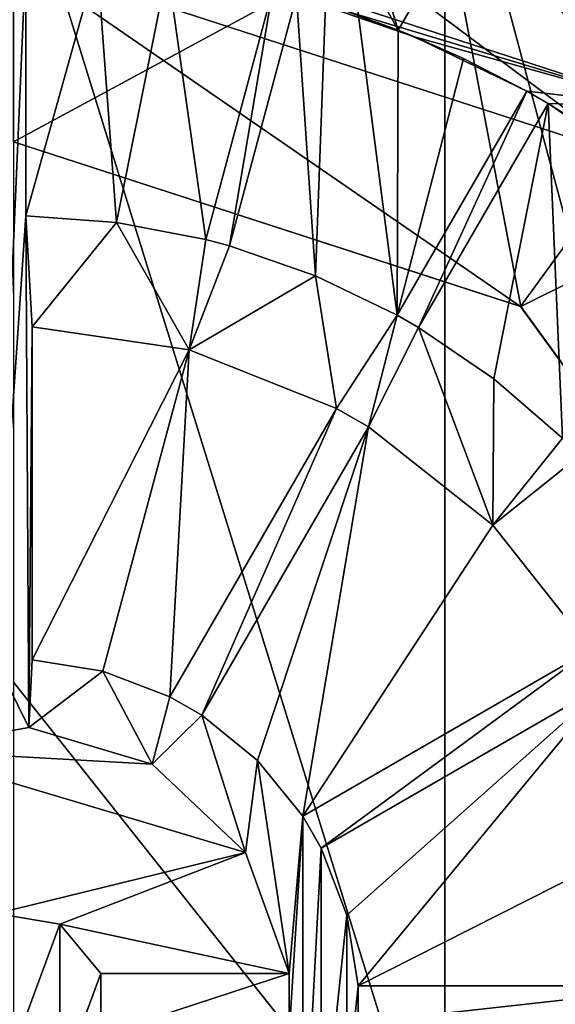
# Model space of a CAD drawing. Units: millimetres. Extents: x -101 to 101, y -171 to 10.
# Drawn here: x 0 to 4, y -159 to -151 of the extents above; entities that cross this region are included whole.
import ezdxf

# ---------------------------------------------------------------- set-up
doc = ezdxf.new("R2010")
doc.units = ezdxf.units.MM
doc.header["$LTSCALE"] = 56.584362
for name, color, linetype in [('571', 7, 'CONTINUOUS'), ('573', 7, 'CONTINUOUS'), ('577', 7, 'CONTINUOUS'), ('579', 7, 'CONTINUOUS'), ('580', 7, 'CONTINUOUS'), ('581', 7, 'CONTINUOUS'), ('582', 7, 'CONTINUOUS'), ('583', 7, 'CONTINUOUS'), ('584', 7, 'CONTINUOUS'), ('585', 7, 'CONTINUOUS'), ('586', 7, 'CONTINUOUS'), ('587', 7, 'CONTINUOUS'), ('588', 7, 'CONTINUOUS'), ('589', 7, 'CONTINUOUS'), ('595', 7, 'CONTINUOUS'), ('596', 7, 'CONTINUOUS'), ('599', 7, 'CONTINUOUS'), ('604', 7, 'CONTINUOUS'), ('623', 7, 'CONTINUOUS'), ('624', 7, 'CONTINUOUS'), ('625', 7, 'CONTINUOUS'), ('626', 7, 'CONTINUOUS'), ('627', 7, 'CONTINUOUS'), ('664', 7, 'CONTINUOUS'), ('666', 7, 'CONTINUOUS'), ('667', 7, 'CONTINUOUS'), ('668', 7, 'CONTINUOUS'), ('669', 7, 'CONTINUOUS'), ('703', 7, 'CONTINUOUS'), ('773', 7, 'CONTINUOUS')]:
    doc.layers.add(name, color=color, linetype=linetype)

msp = doc.modelspace()

# ---------------------------------------------------------------- linework, layer by layer
at = {"layer": '571', "color": 7, "linetype": 'Continuous'}
for points in [[(3.5, -150.1077, -107.019), (6.0622, -143.6871, -96.2522), (6.0622, -152.367, -105.8105), (3.5, -150.1077, -107.019)], [(6.0622, -147.5668, -90.4257), (3.5, -148.9868, -88.293), (6.0622, -158.5394, -102.5088), (6.0622, -147.5668, -90.4257)], [(3.5, -148.9868, -88.293), (0, -149.5066, -87.5124), (3.5, -160.7987, -101.3003), (3.5, -148.9868, -88.293)], [(6.0622, -158.5394, -102.5088), (3.5, -148.9868, -88.293), (3.5, -160.7987, -101.3003), (6.0622, -158.5394, -102.5088)], [(0, -152, -118.3098), (0, -149.2808, -107.4613), (3.5, -150.1077, -107.019), (0, -152, -118.3098)], [(0, -149.5066, -87.5124), (0, -156.3852, -93.4291), (3.5, -160.7987, -101.3003), (0, -149.5066, -87.5124)], [(0, -152, -118.3098), (3.5, -150.1077, -107.019), (4.1145, -153.3369, -118.3098), (0, -152, -118.3098)], [(3.5, -150.1077, -107.019), (6.0622, -152.367, -105.8105), (4.1145, -153.3369, -118.3098), (3.5, -150.1077, -107.019)], [(4.1145, -153.3369, -118.3098), (6.0622, -152.367, -105.8105), (6.6574, -156.8369, -118.3098), (4.1145, -153.3369, -118.3098)], [(0, -156.3852, -93.4291), (0, -161.6256, -100.8579), (3.5, -160.7987, -101.3003), (0, -156.3852, -93.4291)], [(6.0622, -158.5394, -102.5088), (3.5, -160.7987, -101.3003), (4.1145, -164.6631, -118.3098), (6.0622, -158.5394, -102.5088)], [(6.6574, -161.1631, -118.3098), (6.0622, -158.5394, -102.5088), (4.1145, -164.6631, -118.3098), (6.6574, -161.1631, -118.3098)]]:
    msp.add_3dface(points, dxfattribs=at)
at = {"layer": '573', "color": 7, "linetype": 'Continuous'}
for points in [[(0, -152, -118.3098), (4.1145, -153.3369, -118.3098), (0, -152, -120.3098), (0, -152, -118.3098)], [(0, -152, -120.3098), (4.1145, -153.3369, -118.3098), (4.1133, -153.3369, -120.3098), (0, -152, -120.3098)], [(4.1145, -153.3369, -118.3098), (6.6574, -156.8369, -118.3098), (4.1133, -153.3369, -120.3098), (4.1145, -153.3369, -118.3098)], [(4.1133, -153.3369, -120.3098), (6.6574, -156.8369, -118.3098), (6.6577, -156.8389, -120.3098), (4.1133, -153.3369, -120.3098)]]:
    msp.add_3dface(points, dxfattribs=at)
at = {"layer": '577', "color": 7, "linetype": 'Continuous'}
for points in [[(0, -152, -120.3098), (4.1133, -153.3369, -120.3098), (0, -150.5, -120.3098), (0, -152, -120.3098)], [(0, -150.5, -120.3098), (4.1133, -153.3369, -120.3098), (4.996, -152.1232, -120.3098), (0, -150.5, -120.3098)], [(4.1133, -153.3369, -120.3098), (6.6577, -156.8389, -120.3098), (4.996, -152.1232, -120.3098), (4.1133, -153.3369, -120.3098)]]:
    msp.add_3dface(points, dxfattribs=at)
at = {"layer": '579', "color": 7, "linetype": 'Continuous'}
for points in [[(0, -148.3787, -121.1885), (0, -150.5, -120.3098), (4.996, -152.1232, -120.3098), (0, -148.3787, -121.1885)], [(0, -148.3787, -121.1885), (4.996, -152.1232, -120.3098), (5.3107, -149.8017, -121.1885), (0, -148.3787, -121.1885)]]:
    msp.add_3dface(points, dxfattribs=at)
at = {"layer": '580', "color": 7, "linetype": 'Continuous'}
for points in [[(-0.15, -156.204, -142.8098), (0, -150, -142.8098), (0.1, -150.5006, -142.8098), (-0.15, -156.204, -142.8098)], [(0, -150, -142.8098), (5.2899, -151.7187, -142.8098), (2.2964, -150.8161, -142.8098), (0, -150, -142.8098)], [(0.1, -152.6008, -142.8098), (-0.15, -156.204, -142.8098), (0.1, -150.5006, -142.8098), (0.1, -152.6008, -142.8098)], [(1.5596, -152.793, -142.8098), (2.1032, -150.7643, -142.8098), (1.7528, -152.8447, -142.8098), (1.5596, -152.793, -142.8098)], [(1.7528, -152.8447, -142.8098), (2.1032, -150.7643, -142.8098), (2.2964, -150.8161, -142.8098), (1.7528, -152.8447, -142.8098)], [(2.2964, -150.8161, -142.8098), (5.2899, -151.7187, -142.8098), (3.2529, -151.1471, -142.8098), (2.2964, -150.8161, -142.8098)], [(5.2899, -151.7187, -142.8098), (4.1631, -151.5893, -142.8098), (3.2529, -151.1471, -142.8098), (5.2899, -151.7187, -142.8098)], [(3.113, -153.4081, -142.8098), (4.1631, -151.5893, -142.8098), (3.2862, -153.5081, -142.8098), (3.113, -153.4081, -142.8098)], [(3.2862, -153.5081, -142.8098), (4.1631, -151.5893, -142.8098), (4.3363, -151.6893, -142.8098), (3.2862, -153.5081, -142.8098)], [(4.1631, -151.5893, -142.8098), (5.2899, -151.7187, -142.8098), (4.3363, -151.6893, -142.8098), (4.1631, -151.5893, -142.8098)], [(4.3363, -151.6893, -142.8098), (5.2899, -151.7187, -142.8098), (5.1745, -152.2565, -142.8098), (4.3363, -151.6893, -142.8098)], [(0.125, -156.7535, -142.8098), (-0.15, -156.204, -142.8098), (0.1, -152.6008, -142.8098), (0.125, -156.7535, -142.8098)], [(0.15, -153.502, -142.8098), (0.125, -156.7535, -142.8098), (0.1, -152.6008, -142.8098), (0.15, -153.502, -142.8098)], [(0.8355, -152.6548, -142.8098), (0.15, -153.502, -142.8098), (0.1, -152.6008, -142.8098), (0.8355, -152.6548, -142.8098)], [(1.4238, -153.6875, -142.8098), (0.15, -153.502, -142.8098), (0.8355, -152.6548, -142.8098), (1.4238, -153.6875, -142.8098)], [(1.5596, -152.793, -142.8098), (1.4238, -153.6875, -142.8098), (0.8355, -152.6548, -142.8098), (1.5596, -152.793, -142.8098)], [(1.4238, -153.6875, -142.8098), (1.5596, -152.793, -142.8098), (1.7528, -152.8447, -142.8098), (1.4238, -153.6875, -142.8098)], [(2.4493, -153.0872, -142.8098), (1.4238, -153.6875, -142.8098), (1.7528, -152.8447, -142.8098), (2.4493, -153.0872, -142.8098)], [(2.6191, -154.1636, -142.8098), (1.4238, -153.6875, -142.8098), (2.4493, -153.0872, -142.8098), (2.6191, -154.1636, -142.8098)], [(3.113, -153.4081, -142.8098), (2.6191, -154.1636, -142.8098), (2.4493, -153.0872, -142.8098), (3.113, -153.4081, -142.8098)], [(2.8789, -154.3136, -142.8098), (2.6191, -154.1636, -142.8098), (3.113, -153.4081, -142.8098), (2.8789, -154.3136, -142.8098)], [(2.8789, -154.3136, -142.8098), (3.113, -153.4081, -142.8098), (3.2862, -153.5081, -142.8098), (2.8789, -154.3136, -142.8098)], [(0.15, -156.204, -142.8098), (0.125, -156.7535, -142.8098), (0.15, -153.502, -142.8098), (0.15, -156.204, -142.8098)], [(3.8891, -155.1109, -142.8098), (2.8789, -154.3136, -142.8098), (3.2862, -153.5081, -142.8098), (3.8891, -155.1109, -142.8098)], [(3.8962, -153.9226, -142.8098), (3.8891, -155.1109, -142.8098), (3.2862, -153.5081, -142.8098), (3.8962, -153.9226, -142.8098)], [(4.4542, -154.4044, -142.8098), (3.8891, -155.1109, -142.8098), (3.8962, -153.9226, -142.8098), (4.4542, -154.4044, -142.8098)], [(1.2681, -156.5036, -142.8098), (2.6191, -154.1636, -142.8098), (1.5279, -156.6536, -142.8098), (1.2681, -156.5036, -142.8098)], [(1.5279, -156.6536, -142.8098), (2.6191, -154.1636, -142.8098), (2.8789, -154.3136, -142.8098), (1.5279, -156.6536, -142.8098)], [(3.8891, -155.1109, -142.8098), (4.4542, -154.4044, -142.8098), (4.5956, -154.5458, -142.8098), (3.8891, -155.1109, -142.8098)], [(4.6864, -156.1211, -142.8098), (3.8891, -155.1109, -142.8098), (4.5956, -154.5458, -142.8098), (4.6864, -156.1211, -142.8098)], [(4.6864, -156.1211, -142.8098), (2.4964, -157.7319, -142.8098), (2.3464, -157.4721, -142.8098), (4.6864, -156.1211, -142.8098)], [(4.8364, -156.3809, -142.8098), (2.4964, -157.7319, -142.8098), (4.6864, -156.1211, -142.8098), (4.8364, -156.3809, -142.8098)], [(0.125, -156.7535, -142.8098), (-0.9015, -156.9385, -142.8098), (-0.15, -156.204, -142.8098), (0.125, -156.7535, -142.8098)], [(0.7248, -156.2955, -142.8098), (0.125, -156.7535, -142.8098), (0.15, -156.204, -142.8098), (0.7248, -156.2955, -142.8098)], [(1.1247, -157.0513, -142.8098), (0.125, -156.7535, -142.8098), (0.7248, -156.2955, -142.8098), (1.1247, -157.0513, -142.8098)], [(1.2681, -156.5036, -142.8098), (1.1247, -157.0513, -142.8098), (0.7248, -156.2955, -142.8098), (1.2681, -156.5036, -142.8098)], [(1.1247, -157.0513, -142.8098), (1.2681, -156.5036, -142.8098), (1.5279, -156.6536, -142.8098), (1.1247, -157.0513, -142.8098)], [(1.8827, -157.7681, -142.8098), (1.1247, -157.0513, -142.8098), (1.5279, -156.6536, -142.8098), (1.8827, -157.7681, -142.8098)], [(1.9799, -157.0202, -142.8098), (1.8827, -157.7681, -142.8098), (1.5279, -156.6536, -142.8098), (1.9799, -157.0202, -142.8098)], [(2.2361, -158.75, -142.8098), (1.8827, -157.7681, -142.8098), (1.9799, -157.0202, -142.8098), (2.2361, -158.75, -142.8098)], [(2.3464, -157.4721, -142.8098), (2.2361, -158.75, -142.8098), (1.9799, -157.0202, -142.8098), (2.3464, -157.4721, -142.8098)], [(2.2361, -159.25, -142.8098), (2.2361, -158.75, -142.8098), (2.3464, -157.4721, -142.8098), (2.2361, -159.25, -142.8098)], [(2.3464, -160.5279, -142.8098), (2.2361, -159.25, -142.8098), (2.3464, -157.4721, -142.8098), (2.3464, -160.5279, -142.8098)], [(2.4964, -157.7319, -142.8098), (2.3464, -160.5279, -142.8098), (2.3464, -157.4721, -142.8098), (2.4964, -157.7319, -142.8098)], [(2.4964, -157.7319, -142.8098), (2.4964, -160.2681, -142.8098), (2.3464, -160.5279, -142.8098), (2.4964, -157.7319, -142.8098)], [(2.4964, -157.7319, -142.8098), (2.7045, -158.2751, -142.8098), (2.4964, -160.2681, -142.8098), (2.4964, -157.7319, -142.8098)], [(-0.137, -158.2626, -142.8098), (0.3748, -158.3503, -142.8098), (-0.1371, -159.7374, -142.8098), (-0.137, -158.2626, -142.8098)], [(2.4964, -160.2681, -142.8098), (2.7045, -158.2751, -142.8098), (2.7045, -159.7252, -142.8098), (2.4964, -160.2681, -142.8098)], [(2.7045, -158.2751, -142.8098), (2.796, -158.85, -142.8098), (2.7045, -159.7252, -142.8098), (2.7045, -158.2751, -142.8098)], [(-0.1371, -159.7374, -142.8098), (0.3748, -158.3503, -142.8098), (0.3748, -159.6496, -142.8098), (-0.1371, -159.7374, -142.8098)], [(0.3748, -158.3503, -142.8098), (0.7071, -158.75, -142.8098), (0.3748, -159.6496, -142.8098), (0.3748, -158.3503, -142.8098)], [(0.3748, -159.6496, -142.8098), (0.7071, -158.75, -142.8098), (0.7071, -159.25, -142.8098), (0.3748, -159.6496, -142.8098)], [(0.7071, -158.75, -142.8098), (2.2361, -158.75, -142.8098), (0.7071, -159.25, -142.8098), (0.7071, -158.75, -142.8098)], [(0.7071, -159.25, -142.8098), (2.2361, -158.75, -142.8098), (2.2361, -159.25, -142.8098), (0.7071, -159.25, -142.8098)], [(2.7045, -159.7252, -142.8098), (2.796, -158.85, -142.8098), (2.796, -159.15, -142.8098), (2.7045, -159.7252, -142.8098)], [(2.796, -158.85, -142.8098), (5.498, -158.85, -142.8098), (2.796, -159.15, -142.8098), (2.796, -158.85, -142.8098)], [(2.796, -159.15, -142.8098), (5.498, -158.85, -142.8098), (5.498, -159.15, -142.8098), (2.796, -159.15, -142.8098)]]:
    msp.add_3dface(points, dxfattribs=at)
at = {"layer": '581', "color": 7, "linetype": 'Continuous'}
for points in [[(0.3748, -158.3503, -142.8098), (-0.137, -158.2626, -142.8098), (0.3748, -158.3504, -132.8098), (0.3748, -158.3503, -142.8098)], [(-0.137, -158.2626, -142.8098), (-0.137, -158.2626, -132.8098), (0.3748, -158.3504, -132.8098), (-0.137, -158.2626, -142.8098)], [(0.7071, -158.75, -142.8098), (0.3748, -158.3503, -142.8098), (0.7071, -158.75, -132.8098), (0.7071, -158.75, -142.8098)], [(0.7071, -158.75, -132.8098), (0.3748, -158.3503, -142.8098), (0.3748, -158.3504, -132.8098), (0.7071, -158.75, -132.8098)]]:
    msp.add_3dface(points, dxfattribs=at)
at = {"layer": '582', "color": 7, "linetype": 'Continuous'}
for points in [[(0.125, -156.7535, -132.8098), (1.1247, -157.0513, -132.8098), (-0.9015, -156.9385, -132.8098), (0.125, -156.7535, -132.8098)], [(1.8827, -157.7681, -132.8098), (-0.137, -158.2626, -132.8098), (-0.9015, -156.9385, -132.8098), (1.8827, -157.7681, -132.8098)], [(1.1247, -157.0513, -132.8098), (1.8827, -157.7681, -132.8098), (-0.9015, -156.9385, -132.8098), (1.1247, -157.0513, -132.8098)], [(0.3748, -158.3504, -132.8098), (-0.137, -158.2626, -132.8098), (1.8827, -157.7681, -132.8098), (0.3748, -158.3504, -132.8098)], [(2.2361, -158.75, -132.8098), (0.3748, -158.3504, -132.8098), (1.8827, -157.7681, -132.8098), (2.2361, -158.75, -132.8098)], [(0.7071, -158.75, -132.8098), (0.3748, -158.3504, -132.8098), (2.2361, -158.75, -132.8098), (0.7071, -158.75, -132.8098)]]:
    msp.add_3dface(points, dxfattribs=at)
at = {"layer": '583', "color": 7, "linetype": 'Continuous'}
for points in [[(-0.9015, -156.9385, -142.8098), (0.125, -156.7535, -142.8098), (-0.9015, -156.9385, -132.8098), (-0.9015, -156.9385, -142.8098)], [(0.125, -156.7535, -142.8098), (0.125, -156.7535, -132.8098), (-0.9015, -156.9385, -132.8098), (0.125, -156.7535, -142.8098)], [(0.125, -156.7535, -142.8098), (1.1247, -157.0513, -142.8098), (0.125, -156.7535, -132.8098), (0.125, -156.7535, -142.8098)], [(1.1247, -157.0513, -142.8098), (1.1247, -157.0513, -132.8098), (0.125, -156.7535, -132.8098), (1.1247, -157.0513, -142.8098)], [(1.1247, -157.0513, -142.8098), (1.8827, -157.7681, -142.8098), (1.1247, -157.0513, -132.8098), (1.1247, -157.0513, -142.8098)], [(1.8827, -157.7681, -142.8098), (1.8827, -157.7681, -132.8098), (1.1247, -157.0513, -132.8098), (1.8827, -157.7681, -142.8098)], [(1.8827, -157.7681, -142.8098), (2.2361, -158.75, -142.8098), (1.8827, -157.7681, -132.8098), (1.8827, -157.7681, -142.8098)], [(2.2361, -158.75, -142.8098), (2.2361, -158.75, -132.8098), (1.8827, -157.7681, -132.8098), (2.2361, -158.75, -142.8098)]]:
    msp.add_3dface(points, dxfattribs=at)
at = {"layer": '584', "color": 7, "linetype": 'Continuous'}
for points in [[(0.7248, -156.2955, -142.8098), (0.15, -156.204, -142.8098), (0.7249, -156.2955, -132.8098), (0.7248, -156.2955, -142.8098)], [(0.7249, -156.2955, -132.8098), (0.15, -156.204, -142.8098), (0.15, -156.204, -132.8098), (0.7249, -156.2955, -132.8098)], [(1.2681, -156.5036, -142.8098), (0.7248, -156.2955, -142.8098), (1.2681, -156.5036, -132.8098), (1.2681, -156.5036, -142.8098)], [(1.2681, -156.5036, -132.8098), (0.7248, -156.2955, -142.8098), (0.7249, -156.2955, -132.8098), (1.2681, -156.5036, -132.8098)], [(1.9799, -157.0202, -142.8098), (1.5279, -156.6536, -142.8098), (1.9799, -157.0202, -132.8098), (1.9799, -157.0202, -142.8098)], [(1.9799, -157.0202, -132.8098), (1.5279, -156.6536, -142.8098), (1.5279, -156.6536, -132.8098), (1.9799, -157.0202, -132.8098)], [(2.3464, -157.4721, -142.8098), (1.9799, -157.0202, -142.8098), (2.3464, -157.4721, -132.8098), (2.3464, -157.4721, -142.8098)], [(2.3464, -157.4721, -132.8098), (1.9799, -157.0202, -142.8098), (1.9799, -157.0202, -132.8098), (2.3464, -157.4721, -132.8098)], [(2.7045, -158.2751, -142.8098), (2.4964, -157.7319, -142.8098), (2.7045, -158.2751, -132.8098), (2.7045, -158.2751, -142.8098)], [(2.4964, -157.7319, -142.8098), (2.4964, -157.7319, -132.8098), (2.7045, -158.2751, -132.8098), (2.4964, -157.7319, -142.8098)], [(2.796, -158.85, -142.8098), (2.7045, -158.2751, -142.8098), (2.796, -158.85, -132.8098), (2.796, -158.85, -142.8098)], [(2.796, -158.85, -132.8098), (2.7045, -158.2751, -142.8098), (2.7045, -158.2751, -132.8098), (2.796, -158.85, -132.8098)]]:
    msp.add_3dface(points, dxfattribs=at)
at = {"layer": '585', "color": 7, "linetype": 'Continuous'}
for points in [[(1.4238, -153.6875, -132.8098), (0.15, -156.204, -132.8098), (0.15, -153.502, -132.8098), (1.4238, -153.6875, -132.8098)], [(0.7249, -156.2955, -132.8098), (0.15, -156.204, -132.8098), (1.4238, -153.6875, -132.8098), (0.7249, -156.2955, -132.8098)], [(1.2681, -156.5036, -132.8098), (0.7249, -156.2955, -132.8098), (1.4238, -153.6875, -132.8098), (1.2681, -156.5036, -132.8098)], [(2.6191, -154.1636, -132.8098), (1.2681, -156.5036, -132.8098), (1.4238, -153.6875, -132.8098), (2.6191, -154.1636, -132.8098)], [(1.9799, -157.0202, -132.8098), (1.5279, -156.6536, -132.8098), (2.8789, -154.3136, -132.8098), (1.9799, -157.0202, -132.8098)], [(2.3464, -157.4721, -132.8098), (1.9799, -157.0202, -132.8098), (2.8789, -154.3136, -132.8098), (2.3464, -157.4721, -132.8098)], [(3.8891, -155.1109, -132.8098), (2.3464, -157.4721, -132.8098), (2.8789, -154.3136, -132.8098), (3.8891, -155.1109, -132.8098)], [(4.6864, -156.1211, -132.8098), (2.3464, -157.4721, -132.8098), (3.8891, -155.1109, -132.8098), (4.6864, -156.1211, -132.8098)], [(2.7045, -158.2751, -132.8098), (2.4964, -157.7319, -132.8098), (4.8364, -156.3809, -132.8098), (2.7045, -158.2751, -132.8098)], [(2.796, -158.85, -132.8098), (2.7045, -158.2751, -132.8098), (4.8364, -156.3809, -132.8098), (2.796, -158.85, -132.8098)], [(2.796, -158.85, -132.8098), (4.8364, -156.3809, -132.8098), (5.3125, -157.5762, -132.8098), (2.796, -158.85, -132.8098)], [(5.498, -158.85, -132.8098), (2.796, -158.85, -132.8098), (5.3125, -157.5762, -132.8098), (5.498, -158.85, -132.8098)]]:
    msp.add_3dface(points, dxfattribs=at)
at = {"layer": '586', "color": 7, "linetype": 'Continuous'}
for points in [[(0.15, -153.502, -142.8098), (1.4238, -153.6875, -142.8098), (0.15, -153.502, -132.8098), (0.15, -153.502, -142.8098)], [(1.4238, -153.6875, -142.8098), (1.4238, -153.6875, -132.8098), (0.15, -153.502, -132.8098), (1.4238, -153.6875, -142.8098)], [(1.4238, -153.6875, -142.8098), (2.6191, -154.1636, -142.8098), (1.4238, -153.6875, -132.8098), (1.4238, -153.6875, -142.8098)], [(2.6191, -154.1636, -142.8098), (2.6191, -154.1636, -132.8098), (1.4238, -153.6875, -132.8098), (2.6191, -154.1636, -142.8098)], [(2.8789, -154.3136, -142.8098), (3.8891, -155.1109, -142.8098), (2.8789, -154.3136, -132.8098), (2.8789, -154.3136, -142.8098)], [(3.8891, -155.1109, -142.8098), (3.8891, -155.1109, -132.8098), (2.8789, -154.3136, -132.8098), (3.8891, -155.1109, -142.8098)], [(3.8891, -155.1109, -142.8098), (4.6864, -156.1211, -142.8098), (3.8891, -155.1109, -132.8098), (3.8891, -155.1109, -142.8098)], [(4.6864, -156.1211, -142.8098), (4.6864, -156.1211, -132.8098), (3.8891, -155.1109, -132.8098), (4.6864, -156.1211, -142.8098)]]:
    msp.add_3dface(points, dxfattribs=at)
at = {"layer": '587', "color": 7, "linetype": 'Continuous'}
for points in [[(0.8355, -152.6548, -142.8098), (0.1, -152.6008, -142.8098), (0.8355, -152.6548, -132.8098), (0.8355, -152.6548, -142.8098)], [(0.8355, -152.6548, -132.8098), (0.1, -152.6008, -142.8098), (0.1, -152.6008, -132.8098), (0.8355, -152.6548, -132.8098)], [(1.5596, -152.793, -142.8098), (0.8355, -152.6548, -142.8098), (1.5596, -152.7929, -132.8098), (1.5596, -152.793, -142.8098)], [(1.5596, -152.7929, -132.8098), (0.8355, -152.6548, -142.8098), (0.8355, -152.6548, -132.8098), (1.5596, -152.7929, -132.8098)], [(2.4493, -153.0872, -142.8098), (1.7528, -152.8447, -142.8098), (2.4493, -153.0872, -132.8098), (2.4493, -153.0872, -142.8098)], [(2.4493, -153.0872, -132.8098), (1.7528, -152.8447, -142.8098), (1.7528, -152.8447, -132.8098), (2.4493, -153.0872, -132.8098)], [(3.113, -153.4081, -142.8098), (2.4493, -153.0872, -142.8098), (3.113, -153.4081, -132.8098), (3.113, -153.4081, -142.8098)], [(3.113, -153.4081, -132.8098), (2.4493, -153.0872, -142.8098), (2.4493, -153.0872, -132.8098), (3.113, -153.4081, -132.8098)], [(3.8962, -153.9226, -142.8098), (3.2862, -153.5081, -142.8098), (3.8961, -153.9226, -132.8098), (3.8962, -153.9226, -142.8098)], [(3.8961, -153.9226, -132.8098), (3.2862, -153.5081, -142.8098), (3.2862, -153.5081, -132.8098), (3.8961, -153.9226, -132.8098)], [(4.4542, -154.4044, -132.8098), (3.8962, -153.9226, -142.8098), (3.8961, -153.9226, -132.8098), (4.4542, -154.4044, -132.8098)], [(4.4542, -154.4044, -142.8098), (3.8962, -153.9226, -142.8098), (4.4542, -154.4044, -132.8098), (4.4542, -154.4044, -142.8098)]]:
    msp.add_3dface(points, dxfattribs=at)
at = {"layer": '588', "color": 7, "linetype": 'Continuous'}
for points in [[(2.5885, -149.3408, -132.8098), (2.4493, -153.0872, -132.8098), (2.2964, -150.8161, -132.8098), (2.5885, -149.3408, -132.8098)], [(3.113, -153.4081, -132.8098), (2.4493, -153.0872, -132.8098), (2.5885, -149.3408, -132.8098), (3.113, -153.4081, -132.8098)], [(3.1213, -151.0938, -132.8098), (3.113, -153.4081, -132.8098), (2.5885, -149.3408, -132.8098), (3.1213, -151.0938, -132.8098)], [(3.8783, -149.7827, -132.8098), (3.1213, -151.0938, -132.8098), (2.5885, -149.3408, -132.8098), (3.8783, -149.7827, -132.8098)], [(0.6776, -150.5271, -132.8098), (0.1, -152.6008, -132.8098), (0.1, -150.5006, -132.8098), (0.6776, -150.5271, -132.8098)], [(0.8355, -152.6548, -132.8098), (0.1, -152.6008, -132.8098), (0.6776, -150.5271, -132.8098), (0.8355, -152.6548, -132.8098)], [(1.25, -150.5924, -132.8098), (0.8355, -152.6548, -132.8098), (0.6776, -150.5271, -132.8098), (1.25, -150.5924, -132.8098)], [(1.5596, -152.7929, -132.8098), (0.8355, -152.6548, -132.8098), (1.25, -150.5924, -132.8098), (1.5596, -152.7929, -132.8098)], [(1.5596, -152.7929, -132.8098), (1.25, -150.5924, -132.8098), (2.1032, -150.7643, -132.8098), (1.5596, -152.7929, -132.8098)], [(2.4493, -153.0872, -132.8098), (1.7528, -152.8447, -132.8098), (2.2964, -150.8161, -132.8098), (2.4493, -153.0872, -132.8098)], [(3.113, -153.4081, -132.8098), (3.1213, -151.0938, -132.8098), (3.6497, -151.3234, -132.8098), (3.113, -153.4081, -132.8098)], [(4.1631, -151.5893, -132.8098), (3.113, -153.4081, -132.8098), (3.6497, -151.3234, -132.8098), (4.1631, -151.5893, -132.8098)], [(3.8961, -153.9226, -132.8098), (3.2862, -153.5081, -132.8098), (4.3363, -151.6893, -132.8098), (3.8961, -153.9226, -132.8098)], [(4.4542, -154.4044, -132.8098), (3.8961, -153.9226, -132.8098), (4.3363, -151.6893, -132.8098), (4.4542, -154.4044, -132.8098)], [(4.8233, -152.001, -132.8098), (4.4542, -154.4044, -132.8098), (4.3363, -151.6893, -132.8098), (4.8233, -152.001, -132.8098)]]:
    msp.add_3dface(points, dxfattribs=at)
at = {"layer": '589', "color": 7, "linetype": 'Continuous'}
for points in [[(2.2964, -150.8161, -142.8098), (3.2529, -151.1471, -142.8098), (2.2964, -150.8161, -133.6098), (2.2964, -150.8161, -142.8098)], [(2.2964, -150.8161, -133.6098), (3.2529, -151.1471, -142.8098), (2.713, -150.9446, -133.6098), (2.2964, -150.8161, -133.6098)], [(2.713, -150.9446, -133.6098), (3.2529, -151.1471, -142.8098), (3.1213, -151.0938, -133.6098), (2.713, -150.9446, -133.6098)], [(3.1213, -151.0938, -132.8098), (3.2529, -151.1471, -142.8098), (3.6497, -151.3234, -132.8098), (3.1213, -151.0938, -132.8098)], [(3.2529, -151.1471, -142.8098), (3.1213, -151.0938, -132.8098), (3.1213, -151.0938, -133.6098), (3.2529, -151.1471, -142.8098)], [(3.2529, -151.1471, -142.8098), (4.1631, -151.5893, -142.8098), (3.6497, -151.3234, -132.8098), (3.2529, -151.1471, -142.8098)], [(4.1631, -151.5893, -142.8098), (4.1631, -151.5893, -132.8098), (3.6497, -151.3234, -132.8098), (4.1631, -151.5893, -142.8098)], [(4.3363, -151.6893, -142.8098), (5.1745, -152.2565, -142.8098), (4.3363, -151.6893, -132.8098), (4.3363, -151.6893, -142.8098)], [(5.1745, -152.2565, -142.8098), (4.8233, -152.001, -132.8098), (4.3363, -151.6893, -132.8098), (5.1745, -152.2565, -142.8098)]]:
    msp.add_3dface(points, dxfattribs=at)
at = {"layer": '595', "color": 7, "linetype": 'Continuous'}
for points in [[(5.2899, -151.7187, -142.8098), (0, -150, -142.8098), (5.2901, -151.7188, -141.5098), (5.2899, -151.7187, -142.8098)], [(0, -150, -142.8098), (0, -150, -141.5098), (5.2901, -151.7188, -141.5098), (0, -150, -142.8098)]]:
    msp.add_3dface(points, dxfattribs=at)
at = {"layer": '596', "color": 7, "linetype": 'Continuous'}
msp.add_3dface([(0, -150, -141.5098), (4.9399, -150.9439, -141.0598), (5.2901, -151.7188, -141.5098), (0, -150, -141.5098)], dxfattribs=at)
at = {"layer": '599', "color": 7, "linetype": 'Continuous'}
for points in [[(2.2361, -158.75, -142.8098), (0.7071, -158.75, -142.8098), (0.7071, -158.75, -132.8098), (2.2361, -158.75, -142.8098)], [(2.2361, -158.75, -142.8098), (0.7071, -158.75, -132.8098), (2.2361, -158.75, -132.8098), (2.2361, -158.75, -142.8098)]]:
    msp.add_3dface(points, dxfattribs=at)
at = {"layer": '604', "color": 7, "linetype": 'Continuous'}
for points in [[(5.498, -158.85, -142.8098), (2.796, -158.85, -142.8098), (2.796, -158.85, -132.8098), (5.498, -158.85, -142.8098)], [(5.498, -158.85, -142.8098), (2.796, -158.85, -132.8098), (5.498, -158.85, -132.8098), (5.498, -158.85, -142.8098)]]:
    msp.add_3dface(points, dxfattribs=at)
at = {"layer": '623', "color": 7, "linetype": 'Continuous'}
for points in [[(0.15, -156.204, -142.8098), (0.15, -153.502, -142.8098), (0.15, -153.502, -132.8098), (0.15, -156.204, -142.8098)], [(0.15, -156.204, -132.8098), (0.15, -156.204, -142.8098), (0.15, -153.502, -132.8098), (0.15, -156.204, -132.8098)]]:
    msp.add_3dface(points, dxfattribs=at)
at = {"layer": '624', "color": 7, "linetype": 'Continuous'}
for points in [[(2.6191, -154.1636, -142.8098), (1.2681, -156.5036, -142.8098), (1.2681, -156.5036, -132.8098), (2.6191, -154.1636, -142.8098)], [(2.6191, -154.1636, -142.8098), (1.2681, -156.5036, -132.8098), (2.6191, -154.1636, -132.8098), (2.6191, -154.1636, -142.8098)]]:
    msp.add_3dface(points, dxfattribs=at)
at = {"layer": '625', "color": 7, "linetype": 'Continuous'}
for points in [[(1.5279, -156.6536, -142.8098), (2.8789, -154.3136, -142.8098), (2.8789, -154.3136, -132.8098), (1.5279, -156.6536, -142.8098)], [(1.5279, -156.6536, -132.8098), (1.5279, -156.6536, -142.8098), (2.8789, -154.3136, -132.8098), (1.5279, -156.6536, -132.8098)]]:
    msp.add_3dface(points, dxfattribs=at)
at = {"layer": '626', "color": 7, "linetype": 'Continuous'}
for points in [[(4.6864, -156.1211, -142.8098), (2.3464, -157.4721, -142.8098), (2.3464, -157.4721, -132.8098), (4.6864, -156.1211, -142.8098)], [(4.6864, -156.1211, -142.8098), (2.3464, -157.4721, -132.8098), (4.6864, -156.1211, -132.8098), (4.6864, -156.1211, -142.8098)]]:
    msp.add_3dface(points, dxfattribs=at)
at = {"layer": '627', "color": 7, "linetype": 'Continuous'}
for points in [[(2.4964, -157.7319, -142.8098), (4.8364, -156.3809, -142.8098), (4.8364, -156.3809, -132.8098), (2.4964, -157.7319, -142.8098)], [(2.4964, -157.7319, -132.8098), (2.4964, -157.7319, -142.8098), (4.8364, -156.3809, -132.8098), (2.4964, -157.7319, -132.8098)]]:
    msp.add_3dface(points, dxfattribs=at)
at = {"layer": '664', "color": 7, "linetype": 'Continuous'}
for points in [[(0.1, -152.6008, -142.8098), (0.1, -150.5006, -142.8098), (0.1, -150.5006, -132.8098), (0.1, -152.6008, -142.8098)], [(0.1, -152.6008, -132.8098), (0.1, -152.6008, -142.8098), (0.1, -150.5006, -132.8098), (0.1, -152.6008, -132.8098)]]:
    msp.add_3dface(points, dxfattribs=at)
at = {"layer": '666', "color": 7, "linetype": 'Continuous'}
for points in [[(1.7528, -152.8447, -142.8098), (2.2964, -150.8161, -142.8098), (2.2964, -150.8161, -133.6098), (1.7528, -152.8447, -142.8098)], [(1.7528, -152.8447, -132.8098), (1.7528, -152.8447, -142.8098), (2.2964, -150.8161, -132.8098), (1.7528, -152.8447, -132.8098)], [(2.2964, -150.8161, -132.8098), (1.7528, -152.8447, -142.8098), (2.2964, -150.8161, -133.6098), (2.2964, -150.8161, -132.8098)]]:
    msp.add_3dface(points, dxfattribs=at)
at = {"layer": '667', "color": 7, "linetype": 'Continuous'}
for points in [[(2.1032, -150.7643, -142.8098), (1.5596, -152.793, -142.8098), (1.5596, -152.7929, -132.8098), (2.1032, -150.7643, -142.8098)], [(2.1032, -150.7643, -142.8098), (1.5596, -152.7929, -132.8098), (2.1032, -150.7643, -133.6098), (2.1032, -150.7643, -142.8098)], [(1.5596, -152.7929, -132.8098), (2.1032, -150.7643, -132.8098), (2.1032, -150.7643, -133.6098), (1.5596, -152.7929, -132.8098)]]:
    msp.add_3dface(points, dxfattribs=at)
at = {"layer": '668', "color": 7, "linetype": 'Continuous'}
for points in [[(3.2862, -153.5081, -142.8098), (4.3363, -151.6893, -142.8098), (4.3363, -151.6893, -132.8098), (3.2862, -153.5081, -142.8098)], [(3.2862, -153.5081, -132.8098), (3.2862, -153.5081, -142.8098), (4.3363, -151.6893, -132.8098), (3.2862, -153.5081, -132.8098)]]:
    msp.add_3dface(points, dxfattribs=at)
at = {"layer": '669', "color": 7, "linetype": 'Continuous'}
for points in [[(4.1631, -151.5893, -142.8098), (3.113, -153.4081, -142.8098), (3.113, -153.4081, -132.8098), (4.1631, -151.5893, -142.8098)], [(4.1631, -151.5893, -142.8098), (3.113, -153.4081, -132.8098), (4.1631, -151.5893, -132.8098), (4.1631, -151.5893, -142.8098)]]:
    msp.add_3dface(points, dxfattribs=at)
at = {"layer": '703', "color": 7, "linetype": 'Continuous'}
for points in [[(3.1213, -151.0938, -132.8098), (3.8783, -149.7827, -132.8098), (3.6009, -150.263, -133.6098), (3.1213, -151.0938, -132.8098)], [(3.1213, -151.0938, -133.6098), (3.1213, -151.0938, -132.8098), (3.6009, -150.263, -133.6098), (3.1213, -151.0938, -133.6098)]]:
    msp.add_3dface(points, dxfattribs=at)
at = {"layer": '773', "color": 7, "linetype": 'Continuous'}
for points in [[(2.713, -150.9446, -133.6098), (3.1213, -151.0938, -133.6098), (2.4458, -149.872, -133.6098), (2.713, -150.9446, -133.6098)], [(3.1213, -151.0938, -133.6098), (3.6009, -150.263, -133.6098), (2.4458, -149.872, -133.6098), (3.1213, -151.0938, -133.6098)]]:
    msp.add_3dface(points, dxfattribs=at)

doc.saveas('drawing.dxf')
